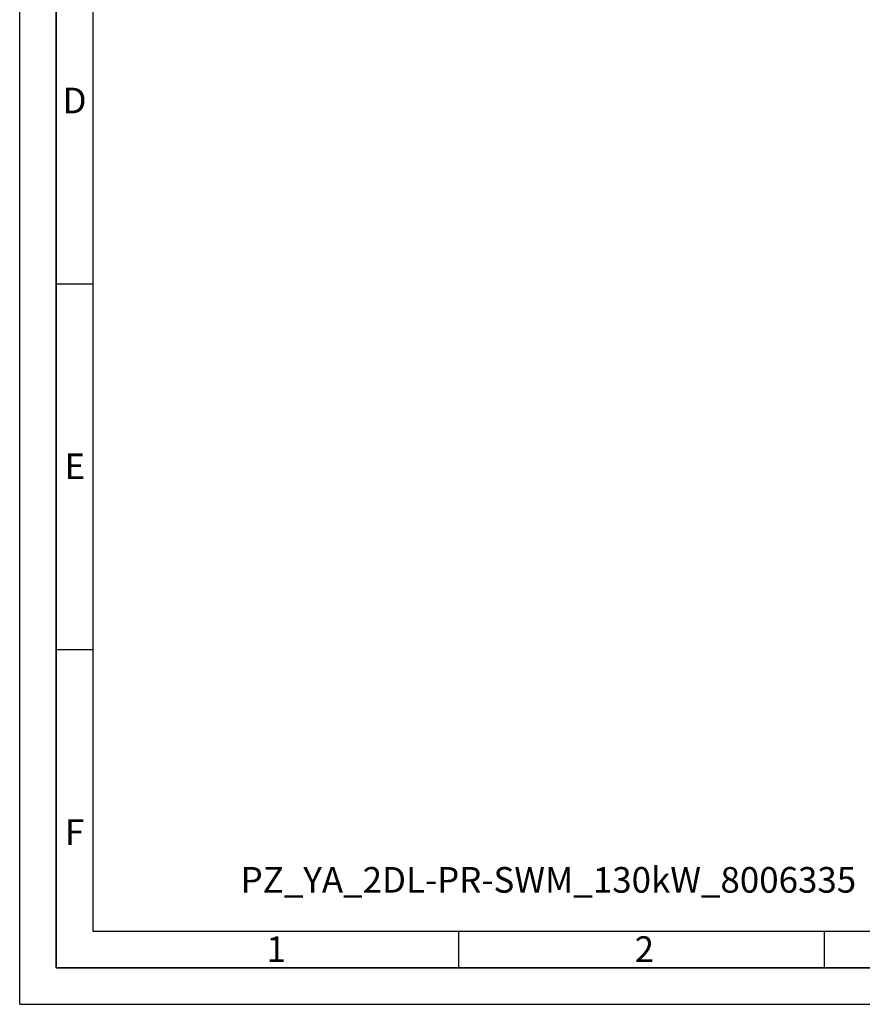
# Paper-space layout 'Blatt2' of a CAD drawing. Units: millimetres. Extents: x 0 to 4200, y 0 to 2970.
# Drawn here: x 0 to 1152, y 0 to 1346 of the extents above; entities that cross this region are included whole.
import ezdxf

# ---------------------------------------------------------------- set-up
doc = ezdxf.new("R2010")
doc.units = ezdxf.units.MM
for name, color, linetype in [('1', 7, 'Continuous'), ('61', 7, 'Continuous'), ('62', 7, 'Continuous')]:
    doc.layers.add(name, color=color, linetype=linetype)
doc.styles.add('SLDTEXTSTYLE0', font='TXT', dxfattribs={"width": 0.605})
doc.styles.add('SLDTEXTSTYLE1', font='TXT', dxfattribs={"width": 0.75})

psp = doc.layouts.new('Blatt2')

# ---------------------------------------------------------------- linework, layer by layer
at = {"layer": '61', "ltscale": 10}
for q in [(0, 2970), (4200, 0)]:
    psp.add_line((0, 0), q, dxfattribs=at)
at = {"layer": '61', "color": 7, "linetype": 'Continuous', "lineweight": 35, "ltscale": 10}
for p, q in [((50, 2920), (50, 50)), ((50, 50), (4150, 50))]:
    psp.add_line(p, q, dxfattribs=at)
at = {"layer": '61', "color": 7, "linetype": 'Continuous', "ltscale": 10}
for p, q in [((100, 2870), (100, 100)), ((100, 100), (2280, 100))]:
    psp.add_line(p, q, dxfattribs=at)
at = {"layer": '62', "color": 7, "linetype": 'Continuous', "ltscale": 10}
for p, q in [((50, 985), (100, 985)), ((50, 485), (100, 485)), ((600, 100), (600, 50)), ((1100, 100), (1100, 50))]:
    psp.add_line(p, q, dxfattribs=at)

# ---------------------------------------------------------------- texts
at = {"layer": '1', "ltscale": 10, "insert": (302.1, 187.6), "char_height": 35, "attachment_point": 1, "style": 'SLDTEXTSTYLE0'}
psp.add_mtext('PZ_YA_2DL-PR-SWM_130kW_8006335', dxfattribs=at)
at = {"layer": '62', "ltscale": 10, "char_height": 35, "attachment_point": 2, "style": 'SLDTEXTSTYLE1'}
for s, insert in [('D', (75, 1252.9)), ('E', (75.4, 752.9)), ('F', (75, 252.9)), ('1', (350.7, 92.9)), ('2', (854.1, 92.9))]:
    psp.add_mtext(s, dxfattribs=dict(at, insert=insert))

doc.saveas('drawing.dxf')
